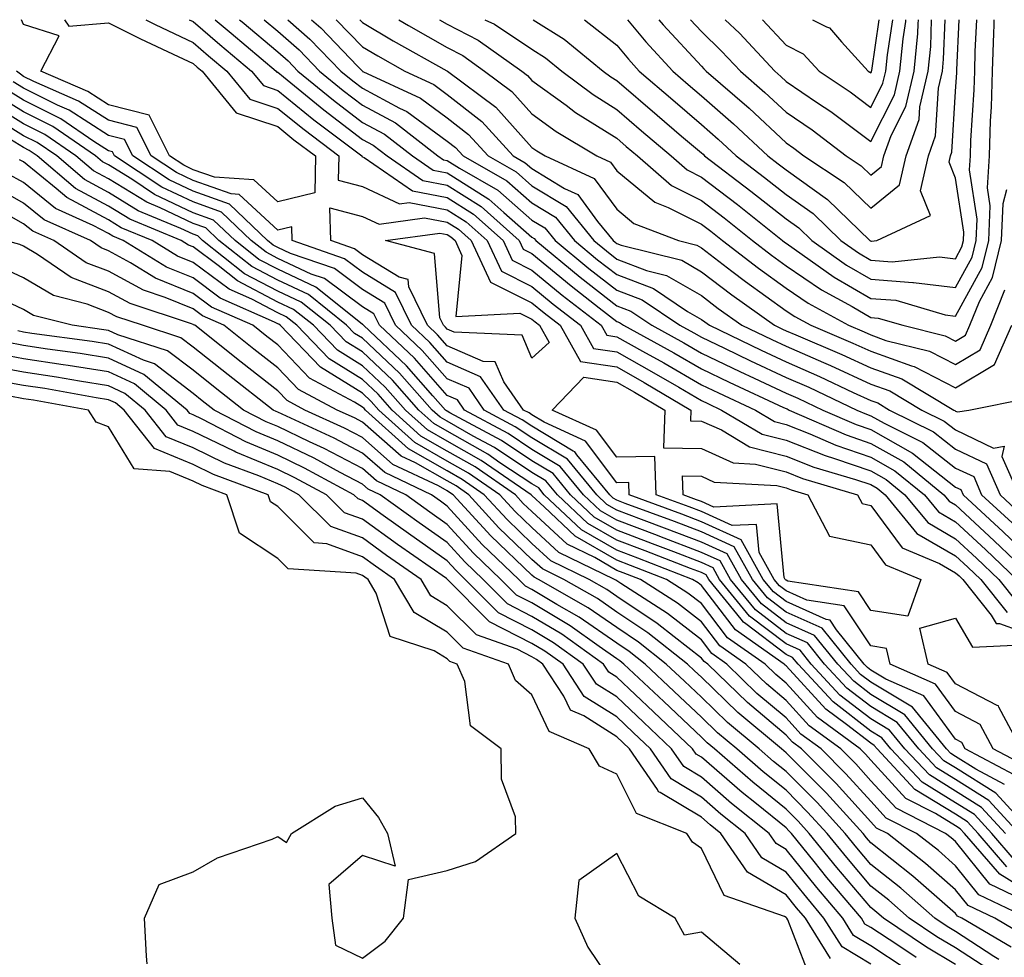
# Model space of a CAD drawing. Units: inches. Extents: x 952643 to 955283, y 7271498 to 7274138.
# Drawn here: x 953928 to 954044, y 7274027 to 7274138 of the extents above; entities that cross this region are included whole.
import ezdxf

# ---------------------------------------------------------------- set-up
doc = ezdxf.new("R2010")
doc.units = ezdxf.units.IN
doc.header["$MEASUREMENT"] = 0
doc.layers.add('Contour_95267271', color=7, linetype='Continuous', true_color=0xd2a2e7)

msp = doc.modelspace()

# ---------------------------------------------------------------- linework, layer by layer
at = {"layer": 'Contour_95267271'}
for points in [[(953958.05, 7274116.5, 3163), (953955.24, 7274119.11, 3163), (953950.57, 7274119.4, 3163), (953948.05, 7274120.29, 3163), (953946.95, 7274120.82, 3163), (953945.27, 7274121.92, 3163), (953942.86, 7274126.73, 3163), (953938.05, 7274127.95, 3163), (953935.64, 7274129.51, 3163), (953930.1, 7274131.92, 3163), (953932.23, 7274136.1, 3163), (953928.05, 7274137.43, 3163), (953927.78, 7274138, 3163)], [(953932.87, 7274138, 3163), (953933.37, 7274137.24, 3163), (953938.05, 7274137.64, 3163), (953941.86, 7274135.73, 3163), (953946.31, 7274133.66, 3163), (953948.05, 7274132.83, 3163), (953948.54, 7274132.41, 3163), (953949.12, 7274131.92, 3163), (953953.14, 7274127.01, 3163), (953958.05, 7274125.39, 3163), (953959.96, 7274123.83, 3163), (953962.49, 7274121.92, 3163), (953962.41, 7274117.56, 3163), (953958.05, 7274116.5, 3163)], [(953942.48, 7274138, 3164), (953943.57, 7274137.44, 3164), (953948.05, 7274135.3, 3164), (953949.88, 7274133.75, 3164), (953952.04, 7274131.92, 3164), (953954.74, 7274128.61, 3164), (953958.05, 7274127.53, 3164), (953961.15, 7274125.02, 3164), (953965.24, 7274121.92, 3164), (953965.17, 7274119.04, 3164), (953968.05, 7274118.3, 3164), (953972.4, 7274116.27, 3164), (953973.54, 7274116.43, 3164), (953978.05, 7274115.55, 3164), (953980.28, 7274114.15, 3164), (953982.77, 7274111.92, 3164), (953984.44, 7274108.31, 3164), (953988.05, 7274106.51, 3164), (953990.56, 7274104.43, 3164), (953993.79, 7274101.92, 3164), (953995.33, 7274099.2, 3164), (953998.05, 7274098.79, 3164), (954002.45, 7274096.32, 3164), (954005.37, 7274094.6, 3164), (954008.05, 7274093.03, 3164), (954008.8, 7274092.67, 3164), (954010.43, 7274091.92, 3164), (954015.21, 7274089.08, 3164), (954018.05, 7274088.35, 3164), (954022.66, 7274086.53, 3164), (954023.77, 7274086.2, 3164), (954028.05, 7274084.73, 3164), (954029.85, 7274083.72, 3164), (954032.05, 7274081.92, 3164), (954034.76, 7274078.63, 3164), (954038.05, 7274076.71, 3164), (954040.54, 7274074.41, 3164), (954043.16, 7274071.92, 3164), (954045.34, 7274069.21, 3164)], [(953947.57, 7274138, 3165), (953948.05, 7274137.77, 3165), (953951.2, 7274135.07, 3165), (953954.96, 7274131.92, 3165), (953956.35, 7274130.22, 3165), (953958.05, 7274129.65, 3165), (953962.32, 7274126.19, 3165), (953967.97, 7274121.92, 3165), (953967.97, 7274121.84, 3165), (953968.05, 7274121.82, 3165), (953968.25, 7274121.72, 3165), (953973.94, 7274117.81, 3165), (953978.05, 7274117.01, 3165), (953981.17, 7274115.05, 3165), (953984.65, 7274111.92, 3165), (953985.73, 7274109.6, 3165), (953988.05, 7274108.44, 3165), (953991.62, 7274105.49, 3165), (953996.21, 7274101.92, 3165), (953996.88, 7274100.75, 3165), (953998.05, 7274100.56, 3165), (954001.11, 7274098.86, 3165), (954003.62, 7274097.49, 3165), (954008.05, 7274094.91, 3165), (954010.07, 7274093.94, 3165), (954014.42, 7274091.92, 3165), (954016.69, 7274090.56, 3165), (954018.05, 7274090.21, 3165), (954020.86, 7274089.11, 3165), (954023.91, 7274087.78, 3165), (954028.05, 7274086.36, 3165), (954030.88, 7274084.75, 3165), (954034.37, 7274081.92, 3165), (954036.03, 7274079.9, 3165), (954038.05, 7274078.73, 3165), (954041.58, 7274075.45, 3165), (954045.29, 7274071.92, 3165)], [(953950.67, 7274138, 3166), (953952.53, 7274136.4, 3166), (953957.87, 7274131.92, 3166), (953957.95, 7274131.82, 3166), (953958.05, 7274131.79, 3166), (953958.72, 7274131.25, 3166), (953963.49, 7274127.36, 3166), (953968.05, 7274123.87, 3166), (953969.32, 7274123.19, 3166), (953970.96, 7274121.92, 3166), (953975.16, 7274119.03, 3166), (953978.05, 7274118.47, 3166), (953982.06, 7274115.93, 3166), (953986.55, 7274111.92, 3166), (953987.02, 7274110.89, 3166), (953988.05, 7274110.38, 3166), (953992.69, 7274106.56, 3166), (953995.98, 7274103.99, 3166), (953998.05, 7274102.37, 3166), (953998.37, 7274102.24, 3166), (953998.86, 7274101.92, 3166), (954004.8, 7274098.67, 3166), (954008.05, 7274096.77, 3166), (954011.33, 7274095.2, 3166), (954017.75, 7274092.22, 3166), (954018.05, 7274092.09, 3166), (954018.17, 7274092.04, 3166), (954018.4, 7274091.92, 3166), (954025.12, 7274088.99, 3166), (954028.05, 7274087.98, 3166), (954031.93, 7274085.8, 3166), (954036.67, 7274081.92, 3166), (954037.3, 7274081.17, 3166), (954038.05, 7274080.73, 3166), (954042.62, 7274076.49, 3166), (954047.42, 7274071.92, 3166)], [(953953.55, 7274138, 3167), (953953.86, 7274137.73, 3167), (953958.05, 7274134.21, 3167), (953959.26, 7274133.13, 3167), (953960.43, 7274131.92, 3167), (953964.62, 7274128.49, 3167), (953968.05, 7274125.88, 3167), (953970.63, 7274124.5, 3167), (953973.96, 7274121.92, 3167), (953976.38, 7274120.25, 3167), (953978.05, 7274119.93, 3167), (953982.96, 7274116.83, 3167), (953984.73, 7274115.24, 3167), (953988.05, 7274112.33, 3167), (953988.3, 7274112.17, 3167), (953988.52, 7274111.92, 3167), (953993.73, 7274107.6, 3167), (953998.05, 7274104.21, 3167), (953999.71, 7274103.58, 3167), (954002.19, 7274101.92, 3167), (954005.98, 7274099.85, 3167), (954008.05, 7274098.64, 3167), (954012.6, 7274096.47, 3167), (954014.28, 7274095.69, 3167), (954018.05, 7274093.92, 3167), (954019.45, 7274093.32, 3167), (954022.4, 7274091.92, 3167), (954026.33, 7274090.2, 3167), (954028.05, 7274089.62, 3167), (954032.96, 7274086.83, 3167), (954033.9, 7274086.07, 3167), (954038.05, 7274082.83, 3167), (954038.67, 7274082.54, 3167), (954038.94, 7274081.92, 3167), (954043.67, 7274077.54, 3167), (954048.05, 7274073.37, 3167)], [(953956.43, 7274138, 3168), (953958.05, 7274136.64, 3168), (953960.56, 7274134.43, 3168), (953962.96, 7274131.92, 3168), (953965.76, 7274129.63, 3168), (953968.05, 7274127.89, 3168), (953971.94, 7274125.81, 3168), (953976.96, 7274121.92, 3168), (953977.6, 7274121.47, 3168), (953978.05, 7274121.38, 3168), (953979.5, 7274120.47, 3168), (953984.02, 7274117.89, 3168), (953988.05, 7274114.35, 3168), (953989.56, 7274113.43, 3168), (953990.79, 7274111.92, 3168), (953994.76, 7274108.63, 3168), (953998.05, 7274106.05, 3168), (954001.05, 7274104.92, 3168), (954005.52, 7274101.92, 3168), (954007.16, 7274101.03, 3168), (954008.05, 7274100.5, 3168), (954010.76, 7274099.21, 3168), (954013.86, 7274097.73, 3168), (954018.05, 7274095.76, 3168), (954020.73, 7274094.6, 3168), (954026.38, 7274091.92, 3168), (954027.54, 7274091.41, 3168), (954028.05, 7274091.24, 3168), (954029.61, 7274090.36, 3168), (954034.2, 7274088.07, 3168), (954038.05, 7274085.07, 3168), (954040.19, 7274084.06, 3168), (954041.13, 7274081.92, 3168), (954044.72, 7274078.59, 3168)], [(953959.25, 7274138, 3169), (953961.85, 7274135.72, 3169), (953965.49, 7274131.92, 3169), (953966.9, 7274130.77, 3169), (953968.05, 7274129.9, 3169), (953972.41, 7274127.56, 3169), (953973.28, 7274127.15, 3169), (953978.05, 7274123.67, 3169), (953979.04, 7274122.91, 3169), (953979.92, 7274121.92, 3169), (953985.09, 7274118.96, 3169), (953988.05, 7274116.37, 3169), (953990.81, 7274114.68, 3169), (953993.08, 7274111.92, 3169), (953995.79, 7274109.66, 3169), (953998.05, 7274107.9, 3169), (954002.39, 7274106.26, 3169), (954006.42, 7274103.55, 3169), (954008.05, 7274102.6, 3169), (954008.44, 7274102.31, 3169), (954008.99, 7274101.92, 3169), (954015.11, 7274098.98, 3169), (954018.05, 7274097.59, 3169), (954022.01, 7274095.88, 3169), (954025.97, 7274094, 3169), (954028.05, 7274093.04, 3169), (954028.88, 7274092.75, 3169), (954030.26, 7274091.92, 3169), (954035.46, 7274089.33, 3169), (954038.05, 7274087.31, 3169), (954041.71, 7274085.58, 3169), (954043.31, 7274081.92, 3169), (954045.76, 7274079.63, 3169)], [(953962.02, 7274138, 3170), (953963.15, 7274137.02, 3170), (953967.47, 7274132.5, 3170), (953968.03, 7274131.92, 3170), (953968.05, 7274131.9, 3170), (953968.09, 7274131.88, 3170), (953974.88, 7274128.75, 3170), (953978.05, 7274126.42, 3170), (953980.58, 7274124.45, 3170), (953982.88, 7274121.92, 3170), (953986.17, 7274120.05, 3170), (953988.05, 7274118.39, 3170), (953992.07, 7274115.94, 3170), (953995.35, 7274111.92, 3170), (953996.83, 7274110.7, 3170), (953998.05, 7274109.74, 3170), (954001.57, 7274108.4, 3170), (954003.94, 7274107.81, 3170), (954008.05, 7274105.43, 3170), (954010.04, 7274103.91, 3170), (954012.84, 7274101.92, 3170), (954016.36, 7274100.23, 3170), (954018.05, 7274099.44, 3170), (954022.45, 7274097.52, 3170), (954023.29, 7274097.16, 3170), (954028.05, 7274094.98, 3170), (954030.3, 7274094.17, 3170), (954034.06, 7274091.92, 3170), (954036.72, 7274090.59, 3170), (954038.05, 7274089.56, 3170), (954042.54, 7274087.43, 3170), (954043.77, 7274087.64, 3170), (954043.52, 7274086.45, 3170), (954045.5, 7274081.92, 3170)], [(953964.96, 7274138, 3171), (953968.05, 7274134.78, 3171), (953969.85, 7274133.72, 3171), (953973.04, 7274131.92, 3171), (953976.47, 7274130.34, 3171), (953978.05, 7274129.18, 3171), (953982.13, 7274126, 3171), (953985.84, 7274121.92, 3171), (953987.25, 7274121.12, 3171), (953988.05, 7274120.42, 3171), (953991.9, 7274118.07, 3171), (953993.48, 7274117.35, 3171), (953995.8, 7274114.17, 3171), (953997.64, 7274111.92, 3171), (953997.86, 7274111.73, 3171), (953998.05, 7274111.59, 3171), (953998.59, 7274111.38, 3171), (954005.73, 7274109.6, 3171), (954008.05, 7274108.25, 3171), (954011.64, 7274105.51, 3171), (954016.69, 7274101.92, 3171), (954017.61, 7274101.48, 3171), (954018.05, 7274101.28, 3171), (954019.19, 7274100.78, 3171), (954024.62, 7274098.49, 3171), (954028.05, 7274096.91, 3171), (954031.72, 7274095.59, 3171), (954037.84, 7274091.92, 3171), (954037.98, 7274091.85, 3171), (954038.05, 7274091.8, 3171), (954038.28, 7274091.69, 3171), (954039.61, 7274091.92, 3171), (954046.67, 7274093.3, 3171)], [(953967.73, 7274138, 3172), (953968.05, 7274137.66, 3172), (953971.65, 7274135.52, 3172), (953978.01, 7274131.96, 3172), (953978.05, 7274131.94, 3172), (953978.08, 7274131.92, 3172), (953983.8, 7274127.67, 3172), (953988.05, 7274122.93, 3172), (953988.64, 7274122.51, 3172), (953989.6, 7274121.92, 3172), (953995.39, 7274119.26, 3172), (953998.05, 7274115.63, 3172), (954000.08, 7274113.95, 3172), (954005.35, 7274111.92, 3172), (954007.51, 7274111.38, 3172), (954008.05, 7274111.07, 3172), (954011.64, 7274108.33, 3172), (954013.24, 7274107.11, 3172), (954018.05, 7274103.64, 3172), (954019.08, 7274102.95, 3172), (954020.95, 7274101.92, 3172), (954025.94, 7274099.81, 3172), (954028.05, 7274098.85, 3172), (954032.85, 7274097.12, 3172), (954033.17, 7274097.04, 3172), (954038.05, 7274094.53, 3172), (954042.66, 7274097.31, 3172), (954044.68, 7274101.92, 3172)], [(953972.34, 7274138, 3173), (953973.46, 7274137.33, 3173), (953978.05, 7274134.71, 3173), (953979.89, 7274133.76, 3173), (953982.45, 7274131.92, 3173), (953985.67, 7274129.54, 3173), (953988.05, 7274126.88, 3173), (953990.92, 7274124.79, 3173), (953995.69, 7274121.92, 3173), (953997.31, 7274121.18, 3173), (953998.05, 7274120.16, 3173), (954002.57, 7274116.44, 3173), (954004.13, 7274115.84, 3173), (954008.05, 7274113.86, 3173), (954009.15, 7274113.02, 3173), (954010.53, 7274111.92, 3173), (954014.78, 7274108.65, 3173), (954018.05, 7274106.3, 3173), (954020.65, 7274104.52, 3173), (954025.42, 7274101.92, 3173), (954027.27, 7274101.14, 3173), (954028.05, 7274100.79, 3173), (954029.83, 7274100.14, 3173), (954034.98, 7274098.85, 3173), (954038.05, 7274097.28, 3173), (954040.94, 7274099.03, 3173), (954042.21, 7274101.92, 3173), (954043.88, 7274106.09, 3173)], [(953977.15, 7274138, 3174), (953978.05, 7274137.49, 3174), (953981.71, 7274135.58, 3174), (953986.84, 7274131.92, 3174), (953987.53, 7274131.4, 3174), (953988.05, 7274130.83, 3174), (953992.07, 7274127.9, 3174), (953993.19, 7274127.06, 3174), (953998.05, 7274124.01, 3174), (953999.17, 7274123.04, 3174), (954000.49, 7274121.92, 3174), (954004.54, 7274118.41, 3174), (954008.05, 7274116.65, 3174), (954010.73, 7274114.6, 3174), (954014.09, 7274111.92, 3174), (954016.32, 7274110.19, 3174), (954018.05, 7274108.96, 3174), (954022.23, 7274106.1, 3174), (954025.84, 7274104.13, 3174), (954028.05, 7274102.85, 3174), (954028.91, 7274102.78, 3174), (954031.81, 7274101.92, 3174), (954036.81, 7274100.68, 3174), (954038.05, 7274100.04, 3174), (954039.22, 7274100.75, 3174), (954039.74, 7274101.92, 3174), (954040.87, 7274104.74, 3174), (954042.42, 7274107.55, 3174), (954043.47, 7274111.92, 3174), (954043.66, 7274116.31, 3174), (954044.09, 7274117.96, 3174)], [(953982.5, 7274138, 3175), (953983.62, 7274137.49, 3175), (953988.05, 7274134.51, 3175), (953989.64, 7274133.51, 3175), (953991.59, 7274131.92, 3175), (953995.29, 7274129.16, 3175), (953998.05, 7274127.41, 3175), (954001, 7274124.87, 3175), (954004.48, 7274121.92, 3175), (954006.39, 7274120.26, 3175), (954008.05, 7274119.42, 3175), (954012.31, 7274116.18, 3175), (954017.64, 7274111.92, 3175), (954017.87, 7274111.74, 3175), (954018.05, 7274111.62, 3175), (954019.02, 7274110.95, 3175), (954023.73, 7274107.6, 3175), (954028.05, 7274105.1, 3175), (954031, 7274104.87, 3175), (954036.83, 7274103.14, 3175), (954038.05, 7274102.99, 3175), (954041.21, 7274108.76, 3175), (954041.98, 7274111.92, 3175), (954042.15, 7274116.02, 3175), (954041.83, 7274118.14, 3175), (954042.07, 7274121.92, 3175), (954042.19, 7274126.06, 3175), (954042.3, 7274127.67, 3175), (954042.41, 7274131.92, 3175), (954042.55, 7274136.42, 3175), (954042.6, 7274137.37, 3175), (954042.62, 7274138, 3175)], [(953988.2, 7274138, 3176), (953991.84, 7274135.71, 3176), (953996.47, 7274131.92, 3176), (953997.38, 7274131.25, 3176), (953998.05, 7274130.82, 3176), (954002.84, 7274126.71, 3176), (954005.71, 7274124.26, 3176), (954008.05, 7274122.27, 3176), (954008.24, 7274122.11, 3176), (954008.43, 7274121.92, 3176), (954013.9, 7274117.77, 3176), (954018.05, 7274114.48, 3176), (954019.54, 7274113.41, 3176), (954021.09, 7274111.92, 3176), (954025.16, 7274109.03, 3176), (954028.05, 7274107.35, 3176), (954033.01, 7274106.96, 3176), (954033.1, 7274106.97, 3176), (954038.05, 7274106.39, 3176), (954040.01, 7274109.96, 3176), (954040.48, 7274111.92, 3176), (954040.59, 7274114.46, 3176), (954039.7, 7274120.27, 3176), (954039.81, 7274121.92, 3176), (954039.87, 7274123.74, 3176), (954040.25, 7274129.72, 3176), (954040.31, 7274131.92, 3176), (954040.37, 7274134.24, 3176), (954040.56, 7274138, 3176)], [(953994.27, 7274138, 3177), (953998.05, 7274134.99, 3177), (953999.45, 7274133.32, 3177), (954000.72, 7274131.92, 3177), (954004.66, 7274128.53, 3177), (954008.05, 7274125.64, 3177), (954010.04, 7274123.91, 3177), (954012.17, 7274121.92, 3177), (954015.51, 7274119.38, 3177), (954018.05, 7274117.37, 3177), (954021.23, 7274115.1, 3177), (954024.51, 7274111.92, 3177), (954026.59, 7274110.46, 3177), (954028.05, 7274109.61, 3177), (954030.56, 7274109.41, 3177), (954036.15, 7274110.02, 3177), (954038.05, 7274109.78, 3177), (954038.8, 7274111.17, 3177), (954038.99, 7274111.92, 3177), (954039.03, 7274112.9, 3177), (954038.05, 7274119.3, 3177), (954037.3, 7274121.17, 3177), (954037.46, 7274121.92, 3177), (954037.62, 7274122.35, 3177), (954038.05, 7274129.54, 3177), (954038.2, 7274131.77, 3177), (954038.2, 7274131.92, 3177), (954038.21, 7274132.08, 3177), (954038.49, 7274138, 3177)], [(953999.32, 7274138, 3178), (954001.51, 7274135.38, 3178), (954004.66, 7274131.92, 3178), (954006.48, 7274130.35, 3178), (954008.05, 7274129.02, 3178), (954011.85, 7274125.72, 3178), (954015.9, 7274121.92, 3178), (954017.12, 7274120.99, 3178), (954018.05, 7274120.26, 3178), (954022.92, 7274116.79, 3178), (954027.95, 7274111.92, 3178), (954028.01, 7274111.88, 3178), (954028.05, 7274111.85, 3178), (954028.12, 7274111.85, 3178), (954028.76, 7274111.92, 3178), (954035.08, 7274114.89, 3178), (954033.91, 7274117.78, 3178), (954034.84, 7274121.92, 3178), (954035.7, 7274124.27, 3178), (954036.03, 7274129.9, 3178), (954036.5, 7274131.92, 3178), (954036.63, 7274133.34, 3178), (954036.81, 7274138, 3178)], [(954003.04, 7274138, 3179), (954003.54, 7274137.41, 3179), (954008.05, 7274132.5, 3179), (954008.34, 7274132.21, 3179), (954008.62, 7274131.92, 3179), (954013.67, 7274127.55, 3179), (954018.05, 7274123.46, 3179), (954018.97, 7274122.84, 3179), (954020.16, 7274121.92, 3179), (954024.9, 7274118.77, 3179), (954028.05, 7274115.73, 3179), (954031.45, 7274118.52, 3179), (954032.21, 7274121.92, 3179), (954033.76, 7274126.21, 3179), (954033.85, 7274127.72, 3179), (954034.83, 7274131.92, 3179), (954035.12, 7274134.85, 3179), (954035.23, 7274138, 3179)], [(954006.76, 7274138, 3180), (954008.05, 7274136.6, 3180), (954010.43, 7274134.3, 3180), (954012.66, 7274131.92, 3180), (954015.55, 7274129.42, 3180), (954018.05, 7274127.09, 3180), (954021.14, 7274125.01, 3180), (954025.15, 7274121.92, 3180), (954026.89, 7274120.76, 3180), (954028.05, 7274119.64, 3180), (954029.3, 7274120.67, 3180), (954029.58, 7274121.92, 3180), (954030.45, 7274124.32, 3180), (954032.2, 7274127.77, 3180), (954033.16, 7274131.92, 3180), (954033.6, 7274136.37, 3180), (954033.64, 7274137.51, 3180), (954033.68, 7274138, 3180)], [(954010.87, 7274138, 3181), (954012.53, 7274136.4, 3181), (954016.71, 7274131.92, 3181), (954017.42, 7274131.3, 3181), (954018.05, 7274130.72, 3181), (954021.77, 7274128.2, 3181), (954023.31, 7274127.18, 3181), (954028.05, 7274123.61, 3181), (954030.83, 7274129.14, 3181), (954031.48, 7274131.92, 3181), (954031.86, 7274135.73, 3181), (954032.17, 7274137.8, 3181), (954032.19, 7274138, 3181)], [(954015.25, 7274138, 3182), (954018.05, 7274134.99, 3182), (954020.08, 7274133.95, 3182), (954021.94, 7274131.92, 3182), (954025.62, 7274129.49, 3182), (954028.05, 7274127.65, 3182), (954029.48, 7274130.49, 3182), (954029.81, 7274131.92, 3182), (954030, 7274133.87, 3182), (954030.63, 7274138, 3182)], [(954021.15, 7274138, 3183), (954022.83, 7274137.14, 3183), (954023.17, 7274137.04, 3183), (954024.6, 7274135.37, 3183), (954027.74, 7274131.92, 3183), (954027.92, 7274131.79, 3183), (954028.05, 7274131.71, 3183), (954028.12, 7274131.85, 3183), (954028.14, 7274131.92, 3183), (954028.15, 7274132.02, 3183), (954029.05, 7274138, 3183)], [(954043.84, 7274047.71, 3164), (954040.46, 7274049.51, 3164), (954038.05, 7274051.03, 3164), (954037.5, 7274051.37, 3164), (954036.99, 7274051.92, 3164), (954032.96, 7274056.83, 3164), (954028.05, 7274059.77, 3164), (954026.84, 7274060.71, 3164), (954025.72, 7274061.92, 3164), (954022.29, 7274066.16, 3164), (954018.05, 7274068.06, 3164), (954015.86, 7274069.73, 3164), (954014.08, 7274071.92, 3164), (954011.91, 7274075.78, 3164), (954008.05, 7274077.52, 3164), (954004.87, 7274078.74, 3164), (953999.07, 7274080.9, 3164), (953998.05, 7274081.29, 3164), (953997.65, 7274081.52, 3164), (953997.23, 7274081.92, 3164), (953993.36, 7274086.61, 3164), (953993.1, 7274086.97, 3164), (953992.92, 7274087.05, 3164), (953988.05, 7274090, 3164), (953986.89, 7274090.76, 3164), (953984.75, 7274091.92, 3164), (953981.98, 7274095.85, 3164), (953978.05, 7274097.55, 3164), (953976, 7274099.87, 3164), (953973.82, 7274101.92, 3164), (953971.94, 7274105.81, 3164), (953968.05, 7274108.19, 3164), (953965.91, 7274109.78, 3164), (953959.75, 7274111.92, 3164), (953959.69, 7274113.56, 3164), (953958.05, 7274113.16, 3164), (953953.5, 7274117.37, 3164), (953952.53, 7274117.44, 3164), (953948.05, 7274119.02, 3164), (953946.09, 7274119.96, 3164), (953943.11, 7274121.92, 3164), (953941.42, 7274125.29, 3164), (953938.05, 7274126.14, 3164), (953934.53, 7274128.4, 3164), (953929.26, 7274130.71, 3164), (953928.05, 7274131.31, 3164), (953927.68, 7274131.55, 3164), (953927.19, 7274131.92, 3164)], [(954047.17, 7274041.92, 3165), (954042.8, 7274046.67, 3165), (954038.05, 7274049.66, 3165), (954036.65, 7274050.52, 3165), (954035.34, 7274051.92, 3165), (954032.06, 7274055.93, 3165), (954028.05, 7274058.34, 3165), (954026.03, 7274059.9, 3165), (954024.15, 7274061.92, 3165), (954021.42, 7274065.29, 3165), (954018.05, 7274066.8, 3165), (954015.15, 7274069.02, 3165), (954012.79, 7274071.92, 3165), (954011.08, 7274074.95, 3165), (954008.05, 7274076.31, 3165), (954004, 7274077.87, 3165), (954000.97, 7274079, 3165), (953998.05, 7274080.1, 3165), (953996.9, 7274080.77, 3165), (953995.69, 7274081.92, 3165), (953992.23, 7274086.1, 3165), (953988.05, 7274088.63, 3165), (953986.07, 7274089.94, 3165), (953982.42, 7274091.92, 3165), (953980.62, 7274094.49, 3165), (953978.05, 7274095.6, 3165), (953975.09, 7274098.96, 3165), (953971.94, 7274101.92, 3165), (953970.67, 7274104.54, 3165), (953968.05, 7274106.14, 3165), (953964.74, 7274108.61, 3165), (953959.57, 7274110.4, 3165), (953958.05, 7274111.11, 3165), (953957.52, 7274111.39, 3165), (953956.85, 7274111.92, 3165), (953952.36, 7274116.23, 3165), (953948.05, 7274117.75, 3165), (953945.23, 7274119.1, 3165), (953940.94, 7274121.92, 3165), (953939.97, 7274123.84, 3165), (953938.05, 7274124.33, 3165), (953933.44, 7274127.31, 3165), (953932.06, 7274127.91, 3165), (953928.05, 7274129.91, 3165), (953926.81, 7274130.68, 3165)], [(954045.56, 7274041.92, 3166), (954041.96, 7274045.83, 3166), (954038.05, 7274048.3, 3166), (954035.8, 7274049.67, 3166), (954033.71, 7274051.92, 3166), (954031.16, 7274055.03, 3166), (954028.05, 7274056.9, 3166), (954025.22, 7274059.09, 3166), (954022.59, 7274061.92, 3166), (954020.56, 7274064.43, 3166), (954018.05, 7274065.55, 3166), (954014.44, 7274068.31, 3166), (954011.49, 7274071.92, 3166), (954010.26, 7274074.13, 3166), (954008.05, 7274075.11, 3166), (954003.13, 7274077, 3166), (954002.87, 7274077.1, 3166), (953998.05, 7274078.92, 3166), (953996.16, 7274080.03, 3166), (953994.13, 7274081.92, 3166), (953991.39, 7274085.26, 3166), (953988.05, 7274087.27, 3166), (953985.26, 7274089.13, 3166), (953980.1, 7274091.92, 3166), (953979.25, 7274093.12, 3166), (953978.05, 7274093.65, 3166), (953974.17, 7274098.04, 3166), (953970.04, 7274101.92, 3166), (953969.39, 7274103.26, 3166), (953968.05, 7274104.09, 3166), (953963.57, 7274107.44, 3166), (953962, 7274107.97, 3166), (953958.05, 7274109.82, 3166), (953956.67, 7274110.54, 3166), (953954.92, 7274111.92, 3166), (953951.42, 7274115.29, 3166), (953948.05, 7274116.48, 3166), (953944.37, 7274118.24, 3166), (953938.77, 7274121.92, 3166), (953938.53, 7274122.4, 3166), (953938.05, 7274122.53, 3166), (953936.35, 7274123.62, 3166), (953932.44, 7274126.31, 3166), (953928.05, 7274128.51, 3166), (953925.94, 7274129.81, 3166)], [(954044.98, 7274038.85, 3168), (954042.34, 7274041.92, 3168), (954040.28, 7274044.15, 3168), (954038.05, 7274045.56, 3168), (954034.11, 7274047.98, 3168), (954030.43, 7274051.92, 3168), (954029.36, 7274053.23, 3168), (954028.05, 7274054.02, 3168), (954023.59, 7274057.46, 3168), (954019.46, 7274061.92, 3168), (954018.82, 7274062.69, 3168), (954018.05, 7274063.04, 3168), (954013.29, 7274066.68, 3168), (954013.01, 7274066.88, 3168), (954012.73, 7274067.24, 3168), (954008.91, 7274071.92, 3168), (954008.6, 7274072.47, 3168), (954008.05, 7274072.72, 3168), (954006.75, 7274073.22, 3168), (954001.41, 7274075.28, 3168), (953998.05, 7274076.55, 3168), (953994.65, 7274078.52, 3168), (953991.05, 7274081.92, 3168), (953989.69, 7274083.56, 3168), (953988.05, 7274084.56, 3168), (953983.62, 7274087.49, 3168), (953981.13, 7274088.84, 3168), (953978.05, 7274090.6, 3168), (953977.21, 7274091.08, 3168), (953976.28, 7274091.92, 3168), (953972.41, 7274096.28, 3168), (953968.05, 7274100.39, 3168), (953967.1, 7274100.97, 3168), (953966.18, 7274101.92, 3168), (953961.68, 7274105.55, 3168), (953958.05, 7274107.25, 3168), (953954.98, 7274108.85, 3168), (953951.09, 7274111.92, 3168), (953949.54, 7274113.41, 3168), (953948.05, 7274113.93, 3168), (953944.18, 7274115.79, 3168), (953942.58, 7274116.45, 3168), (953938.05, 7274119.22, 3168), (953936.3, 7274120.17, 3168), (953934.23, 7274121.92, 3168), (953930.57, 7274124.44, 3168), (953928.05, 7274125.71, 3168), (953924.21, 7274128.08, 3168)], [(954043.95, 7274041.92, 3167), (954041.12, 7274044.99, 3167), (954038.05, 7274046.93, 3167), (954034.96, 7274048.83, 3167), (954032.07, 7274051.92, 3167), (954030.26, 7274054.13, 3167), (954028.05, 7274055.46, 3167), (954024.4, 7274058.27, 3167), (954021.02, 7274061.92, 3167), (954019.69, 7274063.56, 3167), (954018.05, 7274064.3, 3167), (954013.72, 7274067.59, 3167), (954010.2, 7274071.92, 3167), (954009.43, 7274073.3, 3167), (954008.05, 7274073.92, 3167), (954004.81, 7274075.16, 3167), (954002.27, 7274076.14, 3167), (953998.05, 7274077.74, 3167), (953995.4, 7274079.27, 3167), (953992.59, 7274081.92, 3167), (953990.54, 7274084.41, 3167), (953988.05, 7274085.91, 3167), (953984.44, 7274088.31, 3167), (953978.37, 7274091.6, 3167), (953978.05, 7274091.78, 3167), (953977.96, 7274091.83, 3167), (953977.86, 7274091.92, 3167), (953976.36, 7274093.61, 3167), (953973.26, 7274097.13, 3167), (953968.15, 7274101.92, 3167), (953968.12, 7274101.99, 3167), (953968.05, 7274102.03, 3167), (953967.61, 7274102.36, 3167), (953962.55, 7274106.42, 3167), (953958.05, 7274108.53, 3167), (953955.83, 7274109.7, 3167), (953953.01, 7274111.92, 3167), (953950.48, 7274114.35, 3167), (953948.05, 7274115.2, 3167), (953943.51, 7274117.38, 3167), (953940.81, 7274119.16, 3167), (953938.05, 7274120.85, 3167), (953937.35, 7274121.22, 3167), (953936.53, 7274121.92, 3167), (953931.51, 7274125.38, 3167), (953928.05, 7274127.11, 3167), (953925.08, 7274128.95, 3167)], [(954044.11, 7274037.98, 3169), (954040.73, 7274041.92, 3169), (954039.45, 7274043.32, 3169), (954038.05, 7274044.2, 3169), (954033.26, 7274047.13, 3169), (954028.8, 7274051.92, 3169), (954028.46, 7274052.33, 3169), (954028.05, 7274052.57, 3169), (954025.17, 7274054.8, 3169), (954022.72, 7274056.59, 3169), (954018.05, 7274061.71, 3169), (954017.93, 7274061.8, 3169), (954017.82, 7274061.92, 3169), (954012.08, 7274065.95, 3169), (954008.05, 7274071.21, 3169), (954007.65, 7274071.52, 3169), (954007.02, 7274071.92, 3169), (954000.55, 7274074.42, 3169), (953998.05, 7274075.37, 3169), (953993.91, 7274077.78, 3169), (953989.51, 7274081.92, 3169), (953988.85, 7274082.72, 3169), (953988.05, 7274083.2, 3169), (953984.27, 7274085.7, 3169), (953982.83, 7274086.7, 3169), (953978.05, 7274089.43, 3169), (953976.46, 7274090.33, 3169), (953974.71, 7274091.92, 3169), (953971.58, 7274095.45, 3169), (953968.05, 7274098.77, 3169), (953966.11, 7274099.98, 3169), (953964.22, 7274101.92, 3169), (953960.8, 7274104.67, 3169), (953958.05, 7274105.96, 3169), (953954.13, 7274108, 3169), (953949.17, 7274111.92, 3169), (953948.6, 7274112.47, 3169), (953948.05, 7274112.66, 3169), (953946.62, 7274113.35, 3169), (953941.58, 7274115.45, 3169), (953938.05, 7274117.6, 3169), (953935.25, 7274119.12, 3169), (953931.95, 7274121.92, 3169), (953929.64, 7274123.51, 3169), (953928.05, 7274124.3, 3169), (953923.34, 7274127.21, 3169)], [(954048.05, 7274034.19, 3170), (954043.26, 7274037.13, 3170), (954039.11, 7274041.92, 3170), (954038.61, 7274042.48, 3170), (954038.05, 7274042.83, 3170), (954035.7, 7274044.27, 3170), (954032.19, 7274046.06, 3170), (954028.05, 7274050.6, 3170), (954027.42, 7274051.3, 3170), (954026.8, 7274051.92, 3170), (954021.75, 7274055.62, 3170), (954018.05, 7274059.66, 3170), (954016.83, 7274060.7, 3170), (954015.57, 7274061.92, 3170), (954011.15, 7274065.02, 3170), (954008.05, 7274069.07, 3170), (954006.44, 7274070.31, 3170), (954003.94, 7274071.92, 3170), (953999.69, 7274073.56, 3170), (953998.05, 7274074.19, 3170), (953993.16, 7274077.03, 3170), (953989.48, 7274080.49, 3170), (953988.05, 7274081.81, 3170), (953987.99, 7274081.86, 3170), (953987.94, 7274081.92, 3170), (953982.07, 7274085.94, 3170), (953978.05, 7274088.25, 3170), (953975.71, 7274089.58, 3170), (953973.13, 7274091.92, 3170), (953970.74, 7274094.61, 3170), (953968.05, 7274097.13, 3170), (953965.11, 7274098.98, 3170), (953962.26, 7274101.92, 3170), (953959.92, 7274103.8, 3170), (953958.05, 7274104.67, 3170), (953953.29, 7274107.16, 3170), (953951, 7274108.97, 3170), (953948.05, 7274111.17, 3170), (953947.51, 7274111.38, 3170), (953946.63, 7274111.92, 3170), (953940.57, 7274114.44, 3170), (953938.05, 7274115.98, 3170), (953934.19, 7274118.06, 3170), (953929.65, 7274121.92, 3170), (953928.7, 7274122.57, 3170), (953928.05, 7274122.91, 3170), (953925.48, 7274124.49, 3170)], [(954045.8, 7274034.17, 3171), (954042.08, 7274035.95, 3171), (954038.05, 7274040.96, 3171), (954037.54, 7274041.41, 3171), (954036.88, 7274041.92, 3171), (954031.03, 7274044.9, 3171), (954028.05, 7274048.16, 3171), (954026.26, 7274050.13, 3171), (954024.49, 7274051.92, 3171), (954020.77, 7274054.64, 3171), (954018.05, 7274057.62, 3171), (954015.72, 7274059.59, 3171), (954013.31, 7274061.92, 3171), (954010.22, 7274064.09, 3171), (954008.05, 7274066.92, 3171), (954005.24, 7274069.11, 3171), (954000.85, 7274071.92, 3171), (953998.83, 7274072.7, 3171), (953998.05, 7274072.99, 3171), (953995.47, 7274074.5, 3171), (953992.21, 7274076.08, 3171), (953988.05, 7274079.93, 3171), (953987.03, 7274080.9, 3171), (953986.11, 7274081.92, 3171), (953981.33, 7274085.2, 3171), (953978.05, 7274087.08, 3171), (953974.95, 7274088.82, 3171), (953971.55, 7274091.92, 3171), (953969.91, 7274093.78, 3171), (953968.05, 7274095.51, 3171), (953964.11, 7274097.98, 3171), (953960.29, 7274101.92, 3171), (953959.05, 7274102.92, 3171), (953958.05, 7274103.38, 3171), (953954.97, 7274105, 3171), (953952.31, 7274106.18, 3171), (953948.05, 7274109.33, 3171), (953946.21, 7274110.08, 3171), (953943.22, 7274111.92, 3171), (953939.56, 7274113.43, 3171), (953938.05, 7274114.36, 3171), (953933.15, 7274117.02, 3171), (953931.88, 7274118.09, 3171), (953928.05, 7274121.2, 3171), (953927.58, 7274121.45, 3171)], [(954046.59, 7274031.92, 3172), (954040.81, 7274034.68, 3172), (954038.05, 7274038.12, 3172), (954036.03, 7274039.9, 3172), (954033.44, 7274041.92, 3172), (954029.87, 7274043.74, 3172), (954028.05, 7274045.73, 3172), (954025.11, 7274048.98, 3172), (954022.18, 7274051.92, 3172), (954019.8, 7274053.67, 3172), (954018.05, 7274055.58, 3172), (954014.6, 7274058.47, 3172), (954011.06, 7274061.92, 3172), (954009.29, 7274063.16, 3172), (954008.05, 7274064.78, 3172), (954004.04, 7274067.91, 3172), (953998.54, 7274071.43, 3172), (953998.05, 7274071.75, 3172), (953997.95, 7274071.82, 3172), (953997.79, 7274071.92, 3172), (953991.23, 7274075.1, 3172), (953988.05, 7274078.05, 3172), (953986.08, 7274079.95, 3172), (953984.27, 7274081.92, 3172), (953980.58, 7274084.45, 3172), (953978.05, 7274085.89, 3172), (953974.21, 7274088.08, 3172), (953969.97, 7274091.92, 3172), (953969.07, 7274092.94, 3172), (953968.05, 7274093.89, 3172), (953963.11, 7274096.98, 3172), (953958.32, 7274101.92, 3172), (953958.17, 7274102.04, 3172), (953958.05, 7274102.1, 3172), (953957.68, 7274102.29, 3172), (953951.25, 7274105.12, 3172), (953948.05, 7274107.51, 3172), (953944.92, 7274108.8, 3172), (953939.79, 7274111.92, 3172), (953938.56, 7274112.43, 3172), (953938.05, 7274112.74, 3172), (953936.25, 7274113.72, 3172), (953931.83, 7274115.7, 3172), (953928.05, 7274118.77, 3172), (953926.03, 7274119.9, 3172)], [(954046.07, 7274029.94, 3173), (954042.69, 7274031.92, 3173), (954039.55, 7274033.42, 3173), (954038.05, 7274035.29, 3173), (954034.52, 7274038.39, 3173), (954030, 7274041.92, 3173), (954028.7, 7274042.57, 3173), (954028.05, 7274043.3, 3173), (954023.95, 7274047.82, 3173), (954019.88, 7274051.92, 3173), (954018.82, 7274052.69, 3173), (954018.05, 7274053.53, 3173), (954013.5, 7274057.37, 3173), (954008.81, 7274061.92, 3173), (954008.36, 7274062.23, 3173), (954008.05, 7274062.64, 3173), (954004.83, 7274065.14, 3173), (954002.84, 7274066.71, 3173), (953998.05, 7274069.92, 3173), (953996.87, 7274070.74, 3173), (953994.8, 7274071.92, 3173), (953990.26, 7274074.13, 3173), (953988.05, 7274076.17, 3173), (953985.11, 7274078.98, 3173), (953982.42, 7274081.92, 3173), (953979.83, 7274083.7, 3173), (953978.05, 7274084.72, 3173), (953973.46, 7274087.33, 3173), (953968.39, 7274091.92, 3173), (953968.23, 7274092.1, 3173), (953968.05, 7274092.27, 3173), (953967.11, 7274092.86, 3173), (953961.81, 7274095.68, 3173), (953958.05, 7274099.6, 3173), (953956.74, 7274100.61, 3173), (953955.1, 7274101.92, 3173), (953950.21, 7274104.08, 3173), (953948.05, 7274105.68, 3173), (953943.63, 7274107.5, 3173), (953940.67, 7274109.3, 3173), (953938.05, 7274110.73, 3173), (953937.19, 7274111.06, 3173), (953935.93, 7274111.92, 3173), (953930.49, 7274114.36, 3173), (953928.05, 7274116.34, 3173), (953924.48, 7274118.35, 3173)], [(954044.62, 7274028.49, 3174), (954038.78, 7274031.92, 3174), (954038.28, 7274032.15, 3174), (954038.05, 7274032.46, 3174), (954033.62, 7274036.35, 3174), (954033.02, 7274036.89, 3174), (954028.05, 7274040.82, 3174), (954027.54, 7274041.41, 3174), (954027.13, 7274041.92, 3174), (954022.81, 7274046.68, 3174), (954018.05, 7274051.45, 3174), (954017.8, 7274051.67, 3174), (954017.49, 7274051.92, 3174), (954012.34, 7274056.21, 3174), (954008.05, 7274060.36, 3174), (954007.25, 7274061.12, 3174), (954006.4, 7274061.92, 3174), (954001.74, 7274065.61, 3174), (953998.05, 7274068.07, 3174), (953995.78, 7274069.65, 3174), (953991.81, 7274071.92, 3174), (953989.28, 7274073.15, 3174), (953988.05, 7274074.29, 3174), (953984.15, 7274078.02, 3174), (953980.59, 7274081.92, 3174), (953979.09, 7274082.96, 3174), (953978.05, 7274083.54, 3174), (953974.29, 7274085.68, 3174), (953972.61, 7274086.48, 3174), (953968.05, 7274090.48, 3174), (953967.11, 7274090.98, 3174), (953965.07, 7274091.92, 3174), (953960.49, 7274094.36, 3174), (953958.05, 7274096.89, 3174), (953955.23, 7274099.1, 3174), (953951.67, 7274101.92, 3174), (953949.16, 7274103.03, 3174), (953948.05, 7274103.85, 3174), (953944.77, 7274105.2, 3174), (953942.18, 7274106.05, 3174), (953938.05, 7274108.31, 3174), (953935.44, 7274109.31, 3174), (953931.6, 7274111.92, 3174), (953929.15, 7274113.02, 3174), (953928.05, 7274113.91, 3174), (953923.5, 7274116.47, 3174)], [(954044.98, 7274048.85, 3163), (954039.2, 7274051.92, 3163), (954038.8, 7274052.67, 3163), (954038.05, 7274053.06, 3163), (954034.29, 7274058.16, 3163), (954029.81, 7274060.16, 3163), (954028.05, 7274061.22, 3163), (954027.65, 7274061.52, 3163), (954027.28, 7274061.92, 3163), (954024, 7274065.97, 3163), (954023.25, 7274067.12, 3163), (954022.79, 7274067.18, 3163), (954018.05, 7274069.31, 3163), (954016.58, 7274070.45, 3163), (954015.36, 7274071.92, 3163), (954012.74, 7274076.61, 3163), (954008.05, 7274078.72, 3163), (954005.74, 7274079.61, 3163), (953999.53, 7274081.92, 3163), (953999.49, 7274083.36, 3163), (953998.05, 7274083.33, 3163), (953994.39, 7274088.26, 3163), (953989.5, 7274090.47, 3163), (953988.05, 7274091.35, 3163), (953987.71, 7274091.58, 3163), (953987.07, 7274091.92, 3163), (953984.74, 7274095.23, 3163), (953983.72, 7274097.59, 3163), (953982.31, 7274097.66, 3163), (953978.05, 7274099.51, 3163), (953976.92, 7274100.79, 3163), (953975.72, 7274101.92, 3163), (953973.52, 7274106.45, 3163), (953973.44, 7274107.31, 3163), (953972.38, 7274107.59, 3163), (953968.05, 7274110.25, 3163), (953967.09, 7274110.96, 3163), (953964.32, 7274111.92, 3163), (953964.19, 7274115.78, 3163), (953968.05, 7274114.78, 3163), (953970, 7274113.87, 3163), (953975.35, 7274114.62, 3163), (953978.05, 7274114.1, 3163), (953979.39, 7274113.26, 3163), (953980.87, 7274111.92, 3163), (953983.15, 7274107.02, 3163), (953988.05, 7274104.57, 3163), (953989.51, 7274103.38, 3163), (953991.37, 7274101.92, 3163), (953993.77, 7274097.64, 3163), (953998.05, 7274097, 3163), (954001.31, 7274095.18, 3163), (954006.81, 7274091.92, 3163), (954006.76, 7274090.63, 3163), (954008.05, 7274090.61, 3163), (954010.41, 7274089.56, 3163), (954013.71, 7274087.58, 3163), (954018.05, 7274086.47, 3163), (954021.32, 7274085.19, 3163), (954026.24, 7274083.73, 3163), (954028.05, 7274083.11, 3163), (954028.81, 7274082.68, 3163), (954029.74, 7274081.92, 3163), (954033.49, 7274077.36, 3163), (954038.05, 7274074.71, 3163), (954039.5, 7274073.37, 3163), (954041.02, 7274071.92, 3163), (954044.14, 7274068.01, 3163)], [(954043.17, 7274027.04, 3175), (954042.58, 7274027.39, 3175), (954038.05, 7274030.35, 3175), (954037.06, 7274030.93, 3175), (954035.59, 7274031.92, 3175), (954031.59, 7274035.46, 3175), (954028.05, 7274038.27, 3175), (954026.38, 7274040.25, 3175), (954025.02, 7274041.92, 3175), (954021.7, 7274045.57, 3175), (954018.05, 7274049.23, 3175), (954016.57, 7274050.44, 3175), (954014.86, 7274051.92, 3175), (954011.14, 7274055.01, 3175), (954008.05, 7274058, 3175), (954006.04, 7274059.91, 3175), (954003.9, 7274061.92, 3175), (954000.64, 7274064.51, 3175), (953998.05, 7274066.24, 3175), (953994.69, 7274068.56, 3175), (953988.82, 7274071.92, 3175), (953988.3, 7274072.17, 3175), (953988.05, 7274072.41, 3175), (953983.2, 7274077.07, 3175), (953978.75, 7274081.92, 3175), (953978.33, 7274082.2, 3175), (953978.05, 7274082.37, 3175), (953977.01, 7274082.96, 3175), (953971.63, 7274085.5, 3175), (953968.05, 7274088.66, 3175), (953965.91, 7274089.78, 3175), (953961.26, 7274091.92, 3175), (953959.16, 7274093.03, 3175), (953958.05, 7274094.2, 3175), (953953.71, 7274097.58, 3175), (953948.26, 7274101.92, 3175), (953948.11, 7274101.98, 3175), (953948.05, 7274102.03, 3175), (953947.86, 7274102.11, 3175), (953940.61, 7274104.48, 3175), (953938.05, 7274105.88, 3175), (953933.68, 7274107.55, 3175), (953929.69, 7274110.28, 3175), (953928.05, 7274111.26, 3175), (953927.6, 7274111.47, 3175), (953925.86, 7274111.92, 3175)], [(954041.98, 7274025.85, 3176), (954038.05, 7274028.41, 3176), (954035.84, 7274029.71, 3176), (954032.56, 7274031.92, 3176), (954030.17, 7274034.04, 3176), (954028.05, 7274035.72, 3176), (954025.21, 7274039.08, 3176), (954022.91, 7274041.92, 3176), (954020.59, 7274044.46, 3176), (954018.05, 7274047.02, 3176), (954015.34, 7274049.21, 3176), (954012.22, 7274051.92, 3176), (954009.94, 7274053.81, 3176), (954008.05, 7274055.64, 3176), (954004.83, 7274058.7, 3176), (954001.41, 7274061.92, 3176), (953999.53, 7274063.4, 3176), (953998.05, 7274064.39, 3176), (953993.61, 7274067.48, 3176), (953991, 7274068.97, 3176), (953988.05, 7274070.74, 3176), (953987.27, 7274071.14, 3176), (953986.49, 7274071.92, 3176), (953982.17, 7274076.04, 3176), (953978.05, 7274080.58, 3176), (953977.27, 7274081.14, 3176), (953976.18, 7274081.92, 3176), (953970.67, 7274084.54, 3176), (953968.05, 7274086.83, 3176), (953964.71, 7274088.58, 3176), (953958.56, 7274091.41, 3176), (953958.05, 7274091.66, 3176), (953957.86, 7274091.73, 3176), (953957.5, 7274091.92, 3176), (953952.19, 7274096.06, 3176), (953948.05, 7274099.34, 3176), (953946.59, 7274100.46, 3176), (953942.07, 7274101.92, 3176), (953939.05, 7274102.92, 3176), (953938.05, 7274103.45, 3176), (953935.56, 7274104.41, 3176), (953931.56, 7274105.43, 3176), (953928.05, 7274107.51, 3176), (953925.04, 7274108.91, 3176)], [(954038.05, 7274026.47, 3177), (954034.62, 7274028.49, 3177), (954029.53, 7274031.92, 3177), (954028.74, 7274032.61, 3177), (954028.05, 7274033.17, 3177), (954024.04, 7274037.91, 3177), (954020.79, 7274041.92, 3177), (954019.49, 7274043.36, 3177), (954018.05, 7274044.8, 3177), (954014.11, 7274047.98, 3177), (954009.58, 7274051.92, 3177), (954008.74, 7274052.61, 3177), (954008.05, 7274053.29, 3177), (954003.62, 7274057.49, 3177), (953998.91, 7274061.92, 3177), (953998.43, 7274062.3, 3177), (953998.05, 7274062.55, 3177), (953995.98, 7274063.99, 3177), (953992.56, 7274066.43, 3177), (953988.05, 7274069.15, 3177), (953986.21, 7274070.08, 3177), (953984.39, 7274071.92, 3177), (953981.15, 7274075.02, 3177), (953978.05, 7274078.42, 3177), (953976, 7274079.87, 3177), (953973.16, 7274081.92, 3177), (953969.69, 7274083.56, 3177), (953968.05, 7274085.01, 3177), (953963.51, 7274087.38, 3177), (953961.81, 7274088.16, 3177), (953958.05, 7274089.97, 3177), (953956.67, 7274090.54, 3177), (953954.02, 7274091.92, 3177), (953950.67, 7274094.54, 3177), (953948.05, 7274096.61, 3177), (953945.04, 7274098.91, 3177), (953939.16, 7274100.81, 3177), (953938.05, 7274101.31, 3177), (953937.53, 7274101.4, 3177), (953933.78, 7274101.92, 3177), (953929.21, 7274103.08, 3177), (953928.05, 7274103.77, 3177), (953924.59, 7274105.38, 3177)], [(954033.4, 7274027.27, 3178), (954031.24, 7274028.73, 3178), (954028.05, 7274030.82, 3178), (954027.36, 7274031.23, 3178), (954026.93, 7274031.92, 3178), (954022.86, 7274036.73, 3178), (954021.36, 7274038.61, 3178), (954018.68, 7274041.92, 3178), (954018.38, 7274042.25, 3178), (954018.05, 7274042.58, 3178), (954014.55, 7274045.42, 3178), (954012.88, 7274046.75, 3178), (954008.05, 7274050.92, 3178), (954007.43, 7274051.3, 3178), (954007.01, 7274051.92, 3178), (954002.41, 7274056.28, 3178), (953998.05, 7274060.39, 3178), (953997.11, 7274060.98, 3178), (953996.49, 7274061.92, 3178), (953991.58, 7274065.45, 3178), (953988.05, 7274067.55, 3178), (953985.16, 7274069.03, 3178), (953982.28, 7274071.92, 3178), (953980.12, 7274073.99, 3178), (953978.05, 7274076.27, 3178), (953974.73, 7274078.6, 3178), (953970.14, 7274081.92, 3178), (953968.72, 7274082.59, 3178), (953968.05, 7274083.18, 3178), (953965.41, 7274084.56, 3178), (953962.35, 7274086.22, 3178), (953958.05, 7274088.28, 3178), (953955.48, 7274089.35, 3178), (953950.54, 7274091.92, 3178), (953949.14, 7274093.01, 3178), (953948.05, 7274093.87, 3178), (953943.5, 7274097.37, 3178), (953942.18, 7274097.79, 3178), (953938.05, 7274099.68, 3178), (953936.13, 7274100, 3178), (953929, 7274100.97, 3178), (953928.05, 7274101.12, 3178), (953927.38, 7274101.25, 3178)], [(954032.12, 7274025.99, 3179), (954028.05, 7274028.66, 3179), (954026.01, 7274029.88, 3179), (954024.73, 7274031.92, 3179), (954021.67, 7274035.54, 3179), (954018.05, 7274040.05, 3179), (954016.87, 7274040.74, 3179), (954016.06, 7274041.92, 3179), (954011.61, 7274045.48, 3179), (954008.05, 7274048.57, 3179), (954005.96, 7274049.83, 3179), (954004.52, 7274051.92, 3179), (954001.2, 7274055.07, 3179), (953998.05, 7274058.04, 3179), (953995.67, 7274059.54, 3179), (953994.1, 7274061.92, 3179), (953990.58, 7274064.45, 3179), (953988.05, 7274065.96, 3179), (953984.1, 7274067.97, 3179), (953980.18, 7274071.92, 3179), (953979.09, 7274072.96, 3179), (953978.05, 7274074.11, 3179), (953973.46, 7274077.33, 3179), (953970.49, 7274079.48, 3179), (953968.05, 7274081.24, 3179), (953967.55, 7274081.42, 3179), (953967.04, 7274081.92, 3179), (953961.2, 7274085.07, 3179), (953958.05, 7274086.6, 3179), (953954.29, 7274088.16, 3179), (953949.13, 7274090.84, 3179), (953948.05, 7274091.36, 3179), (953947.65, 7274091.52, 3179), (953947.34, 7274091.92, 3179), (953942.25, 7274096.12, 3179), (953938.05, 7274098.04, 3179), (953934.71, 7274098.58, 3179), (953930.85, 7274099.12, 3179), (953928.05, 7274099.55, 3179), (953926.04, 7274099.91, 3179)], [(954028.05, 7274026.5, 3180), (954024.66, 7274028.53, 3180), (954022.52, 7274031.92, 3180), (954020.48, 7274034.35, 3180), (954018.05, 7274037.37, 3180), (954015.17, 7274039.04, 3180), (954013.22, 7274041.92, 3180), (954010.35, 7274044.22, 3180), (954008.05, 7274046.21, 3180), (954004.49, 7274048.36, 3180), (954002.04, 7274051.92, 3180), (953999.99, 7274053.86, 3180), (953998.05, 7274055.69, 3180), (953994.23, 7274058.1, 3180), (953991.72, 7274061.92, 3180), (953989.58, 7274063.45, 3180), (953988.05, 7274064.37, 3180), (953983.05, 7274066.92, 3180), (953978.07, 7274071.92, 3180), (953978.05, 7274071.95, 3180), (953977.96, 7274072.01, 3180), (953972.18, 7274076.05, 3180), (953968.05, 7274079.03, 3180), (953965.92, 7274079.79, 3180), (953963.8, 7274081.92, 3180), (953960.06, 7274083.93, 3180), (953958.05, 7274084.91, 3180), (953953.09, 7274086.96, 3180), (953952.91, 7274087.06, 3180), (953948.05, 7274089.4, 3180), (953946.27, 7274090.14, 3180), (953944.86, 7274091.92, 3180), (953941.13, 7274095, 3180), (953938.05, 7274096.41, 3180), (953933.3, 7274097.17, 3180), (953932.72, 7274097.25, 3180), (953928.05, 7274097.97, 3180), (953924.71, 7274098.58, 3180)], [(954023.3, 7274027.17, 3181), (954020.33, 7274031.92, 3181), (954019.28, 7274033.15, 3181), (954018.05, 7274034.68, 3181), (954013.48, 7274037.35, 3181), (954010.36, 7274041.92, 3181), (954009.09, 7274042.96, 3181), (954008.05, 7274043.84, 3181), (954003.19, 7274046.78, 3181), (954002.99, 7274046.86, 3181), (954002.87, 7274047.1, 3181), (953999.56, 7274051.92, 3181), (953998.78, 7274052.65, 3181), (953998.05, 7274053.35, 3181), (953994.16, 7274055.81, 3181), (953992.61, 7274056.48, 3181), (953991.82, 7274058.15, 3181), (953989.34, 7274061.92, 3181), (953988.59, 7274062.46, 3181), (953988.05, 7274062.78, 3181), (953986.3, 7274063.67, 3181), (953981.49, 7274065.36, 3181), (953978.05, 7274068.81, 3181), (953976.12, 7274069.99, 3181), (953974.96, 7274071.92, 3181), (953970.89, 7274074.76, 3181), (953968.05, 7274076.81, 3181), (953964.3, 7274078.17, 3181), (953960.55, 7274081.92, 3181), (953958.93, 7274082.8, 3181), (953958.05, 7274083.22, 3181), (953955.83, 7274084.14, 3181), (953951.77, 7274085.64, 3181), (953948.05, 7274087.44, 3181), (953944.89, 7274088.76, 3181), (953942.38, 7274091.92, 3181), (953940, 7274093.87, 3181), (953938.05, 7274094.77, 3181), (953934.65, 7274095.32, 3181), (953931.93, 7274095.8, 3181), (953928.05, 7274096.4, 3181), (953923.37, 7274097.24, 3181)], [(954020.94, 7274024.81, 3182), (954018.25, 7274031.72, 3182), (954018.12, 7274031.92, 3182), (954018.05, 7274032.01, 3182), (954017.84, 7274032.13, 3182), (954010.73, 7274034.6, 3182), (954008.05, 7274040.14, 3182), (954007.02, 7274040.89, 3182), (954006.34, 7274041.92, 3182), (954000.4, 7274044.27, 3182), (953998.05, 7274048.91, 3182), (953996.01, 7274049.88, 3182), (953994.79, 7274051.92, 3182), (953990.08, 7274053.95, 3182), (953988.05, 7274058.29, 3182), (953986.1, 7274059.97, 3182), (953985.27, 7274061.92, 3182), (953979.92, 7274063.8, 3182), (953978.05, 7274065.68, 3182), (953974.15, 7274068.02, 3182), (953971.83, 7274071.92, 3182), (953969.6, 7274073.47, 3182), (953968.05, 7274074.6, 3182), (953963.85, 7274076.12, 3182), (953962.35, 7274076.22, 3182), (953958.05, 7274080.51, 3182), (953957.2, 7274081.07, 3182), (953956.93, 7274081.92, 3182), (953950.45, 7274084.32, 3182), (953948.05, 7274085.47, 3182), (953943.51, 7274087.38, 3182), (953939.9, 7274091.92, 3182), (953938.88, 7274092.75, 3182), (953938.05, 7274093.13, 3182), (953936.6, 7274093.37, 3182), (953930.57, 7274094.44, 3182), (953928.05, 7274094.82, 3182), (953924.51, 7274095.46, 3182)], [(954046.13, 7274050, 3162), (954042.49, 7274051.92, 3162), (954040.94, 7274054.81, 3162), (954038.05, 7274056.32, 3162), (954035.68, 7274059.55, 3162), (954030.34, 7274061.92, 3162), (954029.9, 7274063.77, 3162), (954028.05, 7274064.06, 3162), (954024.92, 7274068.79, 3162), (954020.51, 7274069.46, 3162), (954018.05, 7274070.56, 3162), (954017.28, 7274071.15, 3162), (954016.65, 7274071.92, 3162), (954014.88, 7274075.09, 3162), (954014.55, 7274078.42, 3162), (954011.69, 7274078.28, 3162), (954008.05, 7274079.92, 3162), (954006.6, 7274080.47, 3162), (954002.73, 7274081.92, 3162), (954002.55, 7274086.42, 3162), (953998.05, 7274086.34, 3162), (953995.67, 7274089.54, 3162), (953990.44, 7274091.92, 3162), (953994.16, 7274095.81, 3162), (953998.05, 7274095.21, 3162), (954000.17, 7274094.04, 3162), (954003.73, 7274091.92, 3162), (954003.57, 7274087.44, 3162), (954008.05, 7274087.36, 3162), (954011.81, 7274085.68, 3162), (954014.44, 7274085.53, 3162), (954018.05, 7274084.61, 3162), (954019.97, 7274083.84, 3162), (954026.47, 7274081.92, 3162), (954027.01, 7274080.88, 3162), (954028.05, 7274080.66, 3162), (954031.76, 7274075.63, 3162), (954036.17, 7274073.8, 3162), (954038.05, 7274072.7, 3162), (954038.46, 7274072.33, 3162), (954038.89, 7274071.92, 3162), (954042.26, 7274067.71, 3162), (954042.84, 7274066.71, 3162), (954043.24, 7274066.73, 3162), (954048.05, 7274064.98, 3162)], [(953942.65, 7274026.52, 3183), (953942.54, 7274027.43, 3183), (953942.3, 7274031.92, 3183), (953944.05, 7274035.92, 3183), (953948.05, 7274037.38, 3183), (953950.93, 7274039.04, 3183), (953957.4, 7274041.27, 3183), (953958.05, 7274041.55, 3183), (953959.09, 7274040.88, 3183), (953959.66, 7274041.92, 3183), (953964.83, 7274045.14, 3183), (953968.05, 7274046.14, 3183), (953969.93, 7274043.8, 3183), (953971.01, 7274041.92, 3183), (953971.91, 7274038.06, 3183), (953968.05, 7274039.32, 3183), (953964.08, 7274035.89, 3183), (953964.41, 7274031.92, 3183), (953964.86, 7274028.73, 3183), (953968.05, 7274027.2, 3183), (953970.74, 7274029.23, 3183), (953972.88, 7274031.92, 3183), (953973.49, 7274036.48, 3183), (953978.05, 7274037.54, 3183), (953981.37, 7274038.6, 3183), (953986.14, 7274041.92, 3183), (953986.09, 7274043.88, 3183), (953984.47, 7274048.34, 3183), (953984.41, 7274051.92, 3183), (953980.78, 7274054.65, 3183), (953980.12, 7274059.85, 3183), (953979.24, 7274061.92, 3183), (953978.36, 7274062.23, 3183), (953978.05, 7274062.54, 3183), (953976.5, 7274063.47, 3183), (953971.32, 7274065.19, 3183), (953969.67, 7274070.3, 3183), (953968.7, 7274071.92, 3183), (953968.32, 7274072.19, 3183), (953968.05, 7274072.39, 3183), (953967.32, 7274072.65, 3183), (953959.29, 7274073.16, 3183), (953958.05, 7274074.4, 3183), (953953.52, 7274077.39, 3183), (953952.04, 7274081.92, 3183), (953949.13, 7274083, 3183), (953948.05, 7274083.52, 3183), (953945.31, 7274084.66, 3183), (953941.09, 7274084.96, 3183), (953938.05, 7274089.94, 3183), (953936.63, 7274090.5, 3183), (953935.72, 7274091.92, 3183), (953929.2, 7274093.07, 3183), (953928.05, 7274093.25, 3183), (953926.43, 7274093.54, 3183)], [(954045.78, 7274051.92, 3161), (954043.15, 7274056.82, 3161), (954043.13, 7274057, 3161), (954042.95, 7274057.02, 3161), (954038.05, 7274059.58, 3161), (954037.05, 7274060.92, 3161), (954034.83, 7274061.92, 3161), (954033.82, 7274066.15, 3161), (954038.05, 7274067.34, 3161), (954040.05, 7274063.92, 3161), (954045.78, 7274064.19, 3161)], [(954012.59, 7274026.46, 3183), (954008.05, 7274030.29, 3183), (954006.04, 7274029.91, 3183), (954004.94, 7274031.92, 3183), (954000.67, 7274034.54, 3183), (953998.05, 7274039.58, 3183), (953993.6, 7274036.37, 3183), (953993.12, 7274031.92, 3183), (953994.65, 7274028.52, 3183), (953998.05, 7274023.43, 3183)]]:
    msp.add_polyline3d(points, dxfattribs=at)
for points in [[(953988.05, 7274098.03, 3162), (953986.89, 7274100.76, 3162), (953978.86, 7274101.11, 3162), (953978.05, 7274101.46, 3162), (953977.84, 7274101.71, 3162), (953977.6, 7274101.92, 3162), (953977.18, 7274102.79, 3162), (953976.53, 7274110.4, 3162), (953970.78, 7274111.92, 3162), (953977.16, 7274112.81, 3162), (953978.05, 7274112.64, 3162), (953978.49, 7274112.36, 3162), (953978.98, 7274111.92, 3162), (953979.79, 7274110.18, 3162), (953979.07, 7274102.94, 3162), (953986.62, 7274103.35, 3162), (953988.05, 7274102.63, 3162), (953988.44, 7274102.31, 3162), (953988.94, 7274101.92, 3162), (953990.1, 7274099.87, 3162)], [(954028.05, 7274068.26, 3161), (954026.59, 7274070.46, 3161), (954018.24, 7274071.73, 3161), (954018.05, 7274071.82, 3161), (954017.99, 7274071.86, 3161), (954017.94, 7274071.92, 3161), (954017.82, 7274072.15, 3161), (954016.99, 7274080.86, 3161), (954009.51, 7274080.46, 3161), (954008.05, 7274081.12, 3161), (954007.46, 7274081.33, 3161), (954005.91, 7274081.92, 3161), (954005.82, 7274084.15, 3161), (954008.05, 7274084.1, 3161), (954009.55, 7274083.42, 3161), (954016.96, 7274083.01, 3161), (954018.05, 7274082.74, 3161), (954018.64, 7274082.51, 3161), (954020.61, 7274081.92, 3161), (954023.17, 7274077.04, 3161), (954028.05, 7274075.99, 3161), (954029.78, 7274073.65, 3161), (954033.94, 7274071.92, 3161), (954032.4, 7274067.57, 3161)]]:
    msp.add_polyline3d(points, close=True, dxfattribs=at)

doc.saveas('drawing.dxf')
